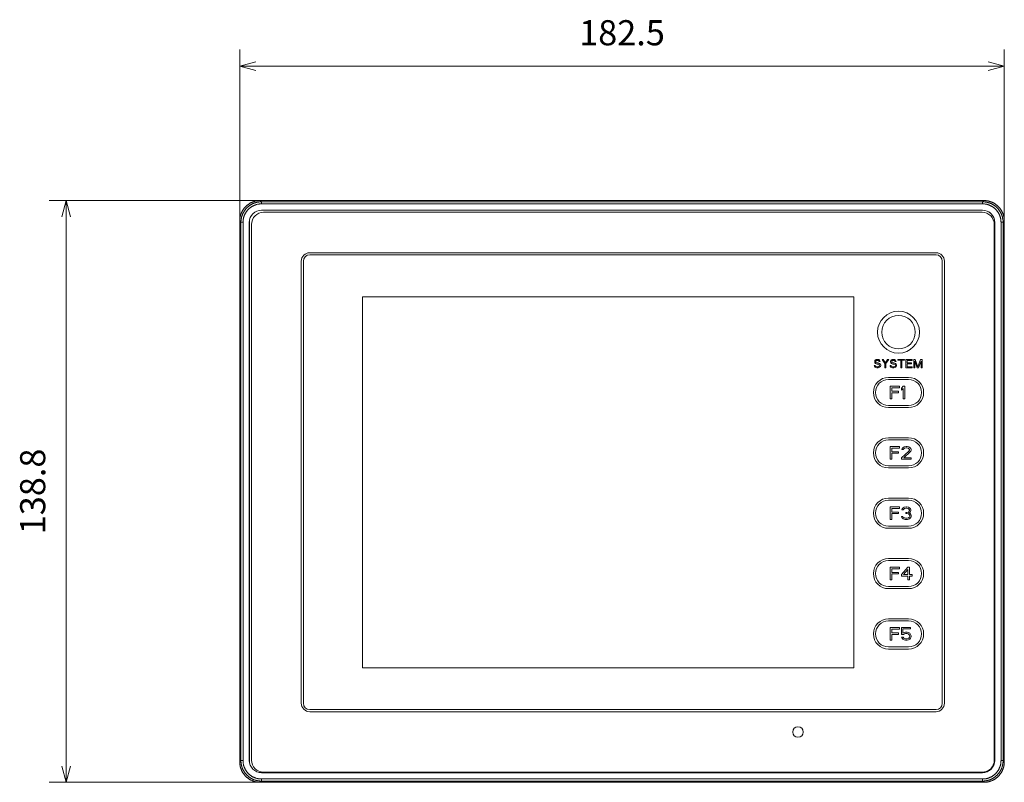
# Model space of a CAD drawing. Units: millimetres. Extents: x 49 to 763, y 119 to 514.
# Drawn here: x 49 to 284, y 332 to 514 of the extents above; entities that cross this region are included whole.
import ezdxf

# ---------------------------------------------------------------- set-up
doc = ezdxf.new("R2010")
doc.units = ezdxf.units.MM
doc.header["$LTSCALE"] = 0.5
doc.layers.add('14', color=7, linetype='Continuous')
doc.layers.add('22', color=7, linetype='Continuous')
doc.styles.get("Standard").update_dxf_attribs({"font": 'txt', "bigfont": 'bigfont'})
doc.dimstyles.get("Standard").update_dxf_attribs({"dimtxt": 0.18, "dimasz": 0.18, "dimexe": 0.18, "dimexo": 0.0625, "dimgap": 0.09, "dimtad": 0, "dimtih": 1, "dimtoh": 1, "dimdec": 4, "dimzin": 0, "dimdsep": 46, "dimtxsty": 'Standard', "dimcen": 0.09, "dimadec": 0, "dimazin": 0, "dimtfac": 1, "dimtdec": 4, "dimtofl": 0, "dimtmove": 0, "dimatfit": 3, "dimfxl": 1, "dimtolj": 1, "dimtzin": 0, "dimarcsym": 0})

# ---------------------------------------------------------------- blocks, each defined once
blk = doc.blocks.new('Dim1')
at = {"layer": '14', "color": 7, "linetype": 'Continuous', "lineweight": 9}
for p, q in [((55.91, 470.5), (132.07, 470.5)), ((59.91, 470.5), (58.88, 466.64)), ((59.91, 331.7), (59.91, 470.5)), ((59.91, 470.5), (60.95, 466.64)), ((59.91, 331.7), (58.88, 335.57)), ((59.91, 331.7), (60.95, 335.57)), ((55.91, 331.7), (126.86, 331.7))]:
    blk.add_line(p, q, dxfattribs=at)
at = {"layer": '14', "color": 7, "linetype": 'Continuous', "lineweight": 9, "insert": (56.82, 401.1), "char_height": 6, "attachment_point": 8, "rotation": 90}
blk.add_mtext('138.8', dxfattribs=at)
blk = doc.blocks.new('_OPEN')
for p, q in [((-1, 0.167), (0, 0)), ((-1, -0.167), (0, 0)), ((0, 0), (-1, 0))]:
    blk.add_line(p, q)
blk = doc.blocks.new('Dim2')
at = {"layer": '14', "color": 7, "linetype": 'Continuous', "lineweight": 9}
for p, q in [((101.36, 506.58), (101.36, 446.85)), ((283.86, 506.58), (283.86, 438.36)), ((101.36, 502.58), (105.23, 503.62)), ((283.86, 502.58), (280, 503.62)), ((283.86, 502.58), (101.36, 502.58)), ((101.36, 502.58), (105.23, 501.55)), ((283.86, 502.58), (280, 501.55))]:
    blk.add_line(p, q, dxfattribs=at)
at = {"layer": '14', "color": 7, "linetype": 'Continuous', "lineweight": 9, "insert": (192.61, 505.67), "char_height": 6, "attachment_point": 8}
blk.add_mtext('182.5', dxfattribs=at)

msp = doc.modelspace()

# ---------------------------------------------------------------- linework, layer by layer
at = {"layer": '22', "color": 7, "linetype": 'Continuous', "lineweight": 9}
for p, q in [((106.544, 470.212), (106.255, 470.502)), ((278.968, 470.502), (106.255, 470.502)), ((106.544, 469.713), (106.544, 470.212)), ((278.678, 470.212), (106.544, 470.212)), ((278.678, 470.212), (278.968, 470.502)), ((278.678, 469.713), (278.678, 470.212)), ((278.678, 469.713), (106.544, 469.713)), ((106.561, 468.202), (106.561, 468.211)), ((106.561, 468.211), (278.661, 468.211)), ((106.561, 468.202), (278.661, 468.202)), ((278.561, 467.702), (107.061, 467.702)), ((278.661, 468.202), (278.661, 468.211)), ((101.361, 336.595), (101.361, 465.609)), ((101.651, 465.319), (101.361, 465.609)), ((283.572, 465.319), (283.861, 465.609)), ((283.861, 336.595), (283.861, 465.609)), ((101.651, 465.319), (101.651, 336.885)), ((102.15, 465.319), (101.651, 465.319)), ((102.15, 465.319), (102.15, 336.885)), ((103.652, 336.902), (103.652, 465.302)), ((103.661, 465.302), (103.652, 465.302)), ((103.661, 336.902), (103.661, 465.302)), ((104.161, 464.802), (104.161, 337.002)), ((281.461, 337.002), (281.461, 464.802)), ((281.561, 465.302), (281.571, 465.302)), ((281.561, 465.302), (281.561, 336.902)), ((281.571, 465.302), (281.571, 336.902)), ((283.072, 465.319), (283.572, 465.319)), ((283.072, 336.885), (283.072, 465.319)), ((283.572, 336.885), (283.572, 465.319)), ((116.061, 456.052), (116.061, 350.552)), ((116.561, 456.052), (116.561, 350.552)), ((267.561, 458.052), (118.061, 458.052)), ((267.561, 457.552), (118.061, 457.552)), ((269.061, 456.052), (269.061, 350.552)), ((269.561, 350.552), (269.561, 456.052)), ((130.661, 447.552), (130.661, 359.052)), ((247.961, 447.552), (130.661, 447.552)), ((247.961, 447.552), (247.961, 359.052)), ((253.145, 432.474), (252.978, 432.304)), ((253.311, 432.559), (253.145, 432.474)), ((253.478, 432.602), (253.311, 432.559)), ((253.686, 432.602), (253.478, 432.602)), ((253.895, 432.559), (253.686, 432.602)), ((254.061, 432.432), (253.895, 432.559)), ((254.936, 432.602), (254.686, 432.602)), ((254.686, 432.602), (255.353, 431.623)), ((255.478, 431.793), (254.936, 432.602)), ((256.02, 432.602), (255.478, 431.793)), ((255.603, 431.623), (256.27, 432.602)), ((256.27, 432.602), (256.02, 432.602)), ((256.936, 432.474), (256.77, 432.304)), ((257.103, 432.559), (256.936, 432.474)), ((257.27, 432.602), (257.103, 432.559)), ((257.478, 432.602), (257.27, 432.602)), ((257.686, 432.559), (257.478, 432.602)), ((257.853, 432.432), (257.686, 432.559)), ((260.061, 432.602), (258.478, 432.602)), ((258.478, 432.602), (258.478, 432.389)), ((260.061, 432.389), (260.061, 432.602)), ((261.895, 432.602), (260.395, 432.602)), ((260.395, 432.602), (260.395, 430.602)), ((261.895, 432.347), (261.895, 432.602)), ((262.603, 432.602), (262.228, 432.602)), ((262.228, 432.602), (262.228, 430.602)), ((263.228, 430.815), (262.603, 432.602)), ((263.853, 432.602), (263.228, 430.815)), ((264.228, 432.602), (263.853, 432.602)), ((264.228, 430.602), (264.228, 432.602)), ((253.061, 431.155), (252.811, 431.155)), ((252.811, 431.155), (252.853, 430.985)), ((252.853, 430.985), (252.978, 430.772)), ((252.978, 432.304), (252.936, 432.134)), ((252.936, 432.134), (252.936, 431.964)), ((252.936, 431.964), (252.978, 431.793)), ((252.978, 431.793), (253.145, 431.623)), ((252.978, 430.772), (253.186, 430.644)), ((253.103, 431.027), (253.061, 431.155)), ((253.228, 430.9), (253.103, 431.027)), ((253.145, 431.623), (253.311, 431.538)), ((253.186, 432.091), (253.228, 432.219)), ((253.186, 432.006), (253.186, 432.091)), ((253.228, 431.878), (253.186, 432.006)), ((253.186, 430.644), (253.395, 430.602)), ((253.228, 432.219), (253.353, 432.304)), ((253.353, 431.793), (253.228, 431.878)), ((253.395, 430.857), (253.228, 430.9)), ((253.311, 431.538), (253.478, 431.495)), ((253.353, 432.304), (253.478, 432.347)), ((253.478, 431.751), (253.353, 431.793)), ((253.728, 430.857), (253.395, 430.857)), ((253.395, 430.602), (253.728, 430.602)), ((253.478, 432.347), (253.728, 432.347)), ((253.728, 431.751), (253.478, 431.751)), ((253.478, 431.495), (253.728, 431.495)), ((253.728, 432.347), (253.853, 432.304)), ((253.936, 431.708), (253.728, 431.751)), ((253.728, 431.495), (253.895, 431.453)), ((253.895, 430.9), (253.728, 430.857)), ((253.728, 430.602), (253.936, 430.644)), ((253.853, 432.304), (253.936, 432.219)), ((253.895, 431.453), (254.02, 431.368)), ((254.02, 430.985), (253.895, 430.9)), ((253.936, 432.219), (253.978, 432.134)), ((254.103, 431.623), (253.936, 431.708)), ((253.936, 430.644), (254.103, 430.729)), ((253.978, 432.134), (254.228, 432.134)), ((254.02, 431.368), (254.103, 431.24)), ((254.103, 431.112), (254.02, 430.985)), ((254.186, 432.261), (254.061, 432.432)), ((254.27, 431.453), (254.103, 431.623)), ((254.103, 431.24), (254.103, 431.112)), ((254.103, 430.729), (254.27, 430.9)), ((254.228, 432.134), (254.186, 432.261)), ((254.353, 431.283), (254.27, 431.453)), ((254.27, 430.9), (254.353, 431.07)), ((254.353, 431.07), (254.353, 431.283)), ((255.353, 431.623), (255.353, 430.602)), ((255.353, 430.602), (255.603, 430.602)), ((255.603, 430.602), (255.603, 431.623)), ((256.853, 431.155), (256.603, 431.155)), ((256.603, 431.155), (256.645, 430.985)), ((256.645, 430.985), (256.77, 430.772)), ((256.77, 432.304), (256.728, 432.134)), ((256.728, 432.134), (256.728, 431.964)), ((256.728, 431.964), (256.77, 431.793)), ((256.77, 431.793), (256.936, 431.623)), ((256.77, 430.772), (256.978, 430.644)), ((256.895, 431.027), (256.853, 431.155)), ((257.02, 430.9), (256.895, 431.027)), ((256.936, 431.623), (257.103, 431.538)), ((256.978, 432.091), (257.02, 432.219)), ((256.978, 432.006), (256.978, 432.091)), ((257.02, 431.878), (256.978, 432.006)), ((256.978, 430.644), (257.186, 430.602)), ((257.02, 432.219), (257.145, 432.304)), ((257.145, 431.793), (257.02, 431.878)), ((257.186, 430.857), (257.02, 430.9)), ((257.103, 431.538), (257.27, 431.495)), ((257.145, 432.304), (257.27, 432.347)), ((257.27, 431.751), (257.145, 431.793)), ((257.52, 430.857), (257.186, 430.857)), ((257.186, 430.602), (257.52, 430.602)), ((257.27, 432.347), (257.52, 432.347)), ((257.52, 431.751), (257.27, 431.751)), ((257.27, 431.495), (257.52, 431.495)), ((257.52, 432.347), (257.645, 432.304)), ((257.728, 431.708), (257.52, 431.751)), ((257.52, 431.495), (257.686, 431.453)), ((257.686, 430.9), (257.52, 430.857)), ((257.52, 430.602), (257.728, 430.644)), ((257.645, 432.304), (257.728, 432.219)), ((257.686, 431.453), (257.811, 431.368)), ((257.811, 430.985), (257.686, 430.9)), ((257.728, 432.219), (257.77, 432.134)), ((257.895, 431.623), (257.728, 431.708)), ((257.728, 430.644), (257.895, 430.729)), ((257.77, 432.134), (258.02, 432.134)), ((257.811, 431.368), (257.895, 431.24)), ((257.895, 431.112), (257.811, 430.985)), ((257.978, 432.261), (257.853, 432.432)), ((258.061, 431.453), (257.895, 431.623)), ((257.895, 431.24), (257.895, 431.112)), ((257.895, 430.729), (258.061, 430.9)), ((258.02, 432.134), (257.978, 432.261)), ((258.145, 431.283), (258.061, 431.453)), ((258.061, 430.9), (258.145, 431.07)), ((258.145, 431.07), (258.145, 431.283)), ((258.478, 432.389), (259.145, 432.389)), ((259.145, 432.389), (259.145, 430.602)), ((259.145, 430.602), (259.395, 430.602)), ((259.395, 432.389), (260.061, 432.389)), ((259.395, 430.602), (259.395, 432.389)), ((260.395, 430.602), (261.895, 430.602)), ((260.645, 432.347), (261.895, 432.347)), ((260.645, 431.793), (260.645, 432.347)), ((261.728, 431.793), (260.645, 431.793)), ((260.645, 431.538), (261.728, 431.538)), ((260.645, 430.857), (260.645, 431.538)), ((261.895, 430.857), (260.645, 430.857)), ((261.728, 431.538), (261.728, 431.793)), ((261.895, 430.602), (261.895, 430.857)), ((262.228, 430.602), (262.478, 430.602)), ((262.478, 430.602), (262.478, 432.176)), ((262.478, 432.176), (263.061, 430.602)), ((263.061, 430.602), (263.395, 430.602)), ((263.395, 430.602), (263.978, 432.176)), ((263.978, 432.176), (263.978, 430.602)), ((263.978, 430.602), (264.228, 430.602)), ((261.011, 428.302), (256.211, 428.302)), ((261.011, 427.802), (256.211, 427.802)), ((258.861, 426.202), (256.611, 426.202)), ((256.611, 426.202), (256.611, 423.202)), ((256.986, 425.819), (258.861, 425.819)), ((256.986, 424.989), (256.986, 425.819)), ((258.861, 425.819), (258.861, 426.202)), ((259.736, 426.202), (259.361, 425.755)), ((259.361, 425.755), (259.361, 425.244)), ((259.361, 425.244), (259.736, 425.691)), ((260.111, 426.202), (259.736, 426.202)), ((259.736, 425.691), (259.736, 423.202)), ((260.111, 423.202), (260.111, 426.202)), ((256.611, 423.202), (256.986, 423.202)), ((258.611, 424.989), (256.986, 424.989)), ((256.986, 424.606), (258.611, 424.606)), ((256.986, 423.202), (256.986, 424.606)), ((258.611, 424.606), (258.611, 424.989)), ((259.736, 423.202), (260.111, 423.202)), ((256.211, 421.602), (261.011, 421.602)), ((256.211, 421.102), (261.011, 421.102)), ((261.011, 413.902), (256.211, 413.902)), ((261.011, 413.402), (256.211, 413.402)), ((258.861, 411.802), (256.611, 411.802)), ((256.611, 411.802), (256.611, 408.802)), ((256.986, 411.419), (258.861, 411.419)), ((256.986, 410.589), (256.986, 411.419)), ((258.861, 411.419), (258.861, 411.802)), ((259.486, 411.355), (259.424, 411.1)), ((259.736, 411.61), (259.486, 411.355)), ((259.986, 411.738), (259.736, 411.61)), ((259.736, 411.1), (259.861, 411.291)), ((259.861, 411.291), (260.049, 411.419)), ((260.424, 411.802), (259.986, 411.738)), ((260.049, 411.419), (260.361, 411.483)), ((260.361, 411.483), (260.611, 411.483)), ((260.674, 411.802), (260.424, 411.802)), ((260.611, 411.483), (260.924, 411.419)), ((261.049, 411.738), (260.674, 411.802)), ((260.924, 411.419), (261.111, 411.291)), ((261.299, 411.61), (261.049, 411.738)), ((261.111, 411.291), (261.236, 411.1)), ((261.549, 411.355), (261.299, 411.61)), ((261.611, 411.1), (261.549, 411.355)), ((258.611, 410.589), (256.986, 410.589)), ((256.986, 410.206), (258.611, 410.206)), ((256.986, 408.802), (256.986, 410.206)), ((258.611, 410.206), (258.611, 410.589)), ((261.111, 410.717), (259.361, 409.121)), ((259.361, 409.121), (259.361, 408.802)), ((259.424, 411.1), (259.736, 411.1)), ((259.861, 409.121), (261.424, 410.525)), ((261.611, 409.121), (259.861, 409.121)), ((261.236, 410.972), (261.111, 410.717)), ((261.236, 411.1), (261.236, 410.972)), ((261.424, 410.525), (261.549, 410.717)), ((261.549, 410.717), (261.611, 410.972)), ((261.611, 410.972), (261.611, 411.1)), ((261.611, 408.802), (261.611, 409.121)), ((256.211, 407.202), (261.011, 407.202)), ((256.211, 406.702), (261.011, 406.702)), ((256.611, 408.802), (256.986, 408.802)), ((259.361, 408.802), (261.611, 408.802)), ((261.011, 399.502), (256.211, 399.502)), ((261.011, 399.002), (256.211, 399.002)), ((258.861, 397.402), (256.611, 397.402)), ((256.611, 397.402), (256.611, 394.402)), ((258.861, 397.019), (258.861, 397.402)), ((259.736, 397.21), (259.486, 396.955)), ((259.986, 397.338), (259.736, 397.21)), ((260.424, 397.402), (259.986, 397.338)), ((260.549, 397.402), (260.424, 397.402)), ((260.986, 397.338), (260.549, 397.402)), ((261.236, 397.21), (260.986, 397.338)), ((261.486, 396.955), (261.236, 397.21)), ((256.986, 397.019), (258.861, 397.019)), ((256.986, 396.189), (256.986, 397.019)), ((258.611, 396.189), (256.986, 396.189)), ((256.986, 395.806), (258.611, 395.806)), ((256.986, 394.402), (256.986, 395.806)), ((258.611, 395.806), (258.611, 396.189)), ((259.674, 395.104), (259.361, 395.104)), ((259.361, 395.104), (259.424, 394.912)), ((259.486, 396.955), (259.424, 396.7)), ((259.424, 396.7), (259.736, 396.7)), ((259.424, 394.912), (259.549, 394.721)), ((259.736, 394.976), (259.674, 395.104)), ((259.736, 396.7), (259.861, 396.891)), ((259.861, 394.849), (259.736, 394.976)), ((259.861, 396.891), (260.049, 397.019)), ((259.986, 394.785), (259.861, 394.849)), ((260.049, 397.019), (260.361, 397.083)), ((260.361, 397.083), (260.611, 397.083)), ((260.611, 396.061), (260.361, 396.061)), ((260.361, 396.061), (260.361, 395.806)), ((260.361, 395.806), (260.611, 395.806)), ((260.611, 397.083), (260.924, 397.019)), ((260.986, 396.189), (260.611, 396.061)), ((260.611, 395.806), (260.986, 395.742)), ((260.924, 397.019), (261.111, 396.891)), ((261.111, 396.317), (260.986, 396.189)), ((260.986, 395.742), (261.174, 395.615)), ((261.111, 394.849), (260.986, 394.785)), ((261.111, 396.891), (261.236, 396.7)), ((261.236, 396.572), (261.111, 396.317)), ((261.111, 395.934), (261.361, 396.125)), ((261.424, 395.806), (261.111, 395.934)), ((261.236, 394.976), (261.111, 394.849)), ((261.174, 395.615), (261.299, 395.359)), ((261.236, 396.7), (261.236, 396.572)), ((261.299, 395.104), (261.236, 394.976)), ((261.299, 395.359), (261.299, 395.104)), ((261.361, 396.125), (261.486, 396.317)), ((261.549, 395.615), (261.424, 395.806)), ((261.424, 394.721), (261.549, 394.912)), ((261.549, 396.7), (261.486, 396.955)), ((261.486, 396.317), (261.549, 396.572)), ((261.549, 396.572), (261.549, 396.7)), ((261.611, 395.359), (261.549, 395.615)), ((261.549, 394.912), (261.611, 395.104)), ((261.611, 395.104), (261.611, 395.359)), ((256.211, 392.802), (261.011, 392.802)), ((256.611, 394.402), (256.986, 394.402)), ((259.549, 394.721), (259.736, 394.593)), ((259.736, 394.593), (259.986, 394.466)), ((260.299, 394.721), (259.986, 394.785)), ((259.986, 394.466), (260.236, 394.402)), ((260.236, 394.402), (260.736, 394.402)), ((260.674, 394.721), (260.299, 394.721)), ((260.986, 394.785), (260.674, 394.721)), ((260.736, 394.402), (260.986, 394.466)), ((260.986, 394.466), (261.236, 394.593)), ((261.236, 394.593), (261.424, 394.721)), ((256.211, 392.302), (261.011, 392.302)), ((261.011, 385.102), (256.211, 385.102)), ((261.011, 384.602), (256.211, 384.602)), ((256.611, 383.002), (258.861, 383.002)), ((256.611, 380.002), (256.611, 383.002)), ((258.861, 382.619), (256.986, 382.619)), ((256.986, 382.619), (256.986, 381.789)), ((256.986, 381.789), (258.611, 381.789)), ((258.611, 381.406), (256.986, 381.406)), ((256.986, 381.406), (256.986, 380.002)), ((258.611, 381.789), (258.611, 381.406)), ((258.861, 383.002), (258.861, 382.619)), ((259.361, 381.278), (260.861, 383.002)), ((259.361, 380.895), (259.361, 381.278)), ((260.861, 380.895), (259.361, 380.895)), ((260.861, 382.491), (259.799, 381.278)), ((259.799, 381.278), (260.861, 381.278)), ((260.861, 383.002), (261.236, 383.002)), ((260.861, 381.278), (260.861, 382.491)), ((260.861, 380.002), (260.861, 380.895)), ((261.236, 383.002), (261.236, 381.278)), ((261.236, 381.278), (261.861, 381.278)), ((261.861, 380.895), (261.236, 380.895)), ((261.236, 380.895), (261.236, 380.002)), ((261.861, 381.278), (261.861, 380.895)), ((256.211, 378.402), (261.011, 378.402)), ((256.986, 380.002), (256.611, 380.002)), ((261.236, 380.002), (260.861, 380.002)), ((256.211, 377.902), (261.011, 377.902)), ((261.011, 370.702), (256.211, 370.702)), ((261.011, 370.202), (256.211, 370.202)), ((258.861, 368.602), (256.611, 368.602)), ((256.611, 368.602), (256.611, 365.602)), ((256.986, 368.219), (258.861, 368.219)), ((256.986, 367.389), (256.986, 368.219)), ((258.611, 367.389), (256.986, 367.389)), ((256.986, 367.006), (258.611, 367.006)), ((256.986, 365.602), (256.986, 367.006)), ((258.611, 367.006), (258.611, 367.389)), ((258.861, 368.219), (258.861, 368.602)), ((261.486, 368.602), (259.361, 368.602)), ((259.361, 368.602), (259.361, 366.942)), ((259.361, 366.942), (259.799, 366.942)), ((259.674, 368.283), (261.486, 368.283)), ((259.674, 367.261), (259.674, 368.283)), ((259.986, 367.453), (259.674, 367.261)), ((259.799, 366.942), (260.049, 367.134)), ((260.299, 367.517), (259.986, 367.453)), ((260.049, 367.134), (260.299, 367.198)), ((260.674, 367.517), (260.299, 367.517)), ((260.299, 367.198), (260.674, 367.198)), ((260.986, 367.453), (260.674, 367.517)), ((260.674, 367.198), (260.924, 367.134)), ((260.924, 367.134), (261.111, 367.006)), ((261.299, 367.261), (260.986, 367.453)), ((261.111, 367.006), (261.236, 366.815)), ((261.236, 366.815), (261.299, 366.623)), ((261.486, 367.006), (261.299, 367.261)), ((261.486, 368.283), (261.486, 368.602)), ((261.611, 366.687), (261.486, 367.006)), ((261.611, 366.432), (261.611, 366.687)), ((256.611, 365.602), (256.986, 365.602)), ((259.736, 366.368), (259.361, 366.368)), ((259.361, 366.368), (259.486, 366.112)), ((259.486, 366.112), (259.674, 365.857)), ((259.674, 365.857), (259.986, 365.666)), ((259.861, 366.112), (259.736, 366.368)), ((260.049, 365.985), (259.861, 366.112)), ((259.986, 365.666), (260.299, 365.602)), ((260.299, 365.921), (260.049, 365.985)), ((260.674, 365.921), (260.299, 365.921)), ((260.299, 365.602), (260.674, 365.602)), ((260.924, 365.985), (260.674, 365.921)), ((260.674, 365.602), (260.986, 365.666)), ((261.111, 366.112), (260.924, 365.985)), ((260.986, 365.666), (261.299, 365.857)), ((261.236, 366.304), (261.111, 366.112)), ((261.299, 366.495), (261.236, 366.304)), ((261.299, 366.623), (261.299, 366.495)), ((261.299, 365.857), (261.486, 366.112)), ((261.486, 366.112), (261.611, 366.432)), ((256.211, 364.002), (261.011, 364.002)), ((256.211, 363.502), (261.011, 363.502)), ((247.961, 359.052), (130.661, 359.052)), ((267.561, 349.052), (118.061, 349.052)), ((118.061, 348.552), (267.561, 348.552)), ((101.651, 336.885), (101.361, 336.595)), ((102.15, 336.885), (101.651, 336.885)), ((103.661, 336.902), (103.652, 336.902)), ((281.561, 336.902), (281.571, 336.902)), ((283.072, 336.885), (283.572, 336.885)), ((283.861, 336.595), (283.572, 336.885)), ((106.561, 334.002), (106.561, 333.992)), ((278.661, 334.002), (106.561, 334.002)), ((278.661, 333.992), (106.561, 333.992)), ((107.061, 334.102), (278.561, 334.102)), ((278.661, 334.002), (278.661, 333.992)), ((106.544, 331.991), (106.255, 331.702)), ((278.968, 331.702), (106.255, 331.702)), ((106.544, 332.491), (106.544, 331.991)), ((106.544, 332.491), (278.678, 332.491)), ((106.544, 331.991), (278.678, 331.991)), ((278.678, 332.491), (278.678, 331.991)), ((278.968, 331.702), (278.678, 331.991))]:
    msp.add_line(p, q, dxfattribs=at)
for points in [[(101.361, 465.609), (101.362, 465.7), (101.365, 465.792), (101.369, 465.883), (101.375, 465.975), (101.383, 466.066), (101.392, 466.157), (101.403, 466.248), (101.416, 466.339), (101.431, 466.429), (101.447, 466.52), (101.465, 466.609), (101.484, 466.699), (101.505, 466.788), (101.528, 466.877), (101.553, 466.965), (101.579, 467.053), (101.607, 467.14), (101.636, 467.226), (101.667, 467.313), (101.7, 467.398), (101.734, 467.483), (101.77, 467.567), (101.807, 467.651), (101.846, 467.733), (101.886, 467.815), (101.928, 467.897), (101.972, 467.977), (102.017, 468.057), (102.063, 468.136), (102.111, 468.213), (102.161, 468.29), (102.211, 468.366), (102.264, 468.442), (102.317, 468.516), (102.372, 468.589), (102.428, 468.661), (102.486, 468.732), (102.545, 468.801), (102.605, 468.87), (102.667, 468.938), (102.73, 469.004), (102.794, 469.069), (102.859, 469.133), (102.925, 469.196), (102.993, 469.258), (103.062, 469.318), (103.132, 469.377), (103.203, 469.435), (103.275, 469.491), (103.348, 469.546), (103.422, 469.6), (103.497, 469.652), (103.573, 469.703), (103.65, 469.752), (103.728, 469.8), (103.806, 469.846), (103.886, 469.891), (103.966, 469.935), (104.048, 469.977), (104.13, 470.017), (104.213, 470.056), (104.296, 470.093), (104.38, 470.129), (104.465, 470.163), (104.551, 470.196), (104.637, 470.227), (104.723, 470.257), (104.811, 470.284), (104.898, 470.31), (104.987, 470.335), (105.075, 470.358), (105.164, 470.379), (105.254, 470.399), (105.344, 470.416), (105.434, 470.433), (105.524, 470.447), (105.615, 470.46), (105.706, 470.471), (105.797, 470.48), (105.888, 470.488), (105.98, 470.494), (106.071, 470.498), (106.163, 470.501), (106.255, 470.502)], [(106.544, 470.212), (106.453, 470.211), (106.361, 470.209), (106.27, 470.204), (106.178, 470.198), (106.087, 470.191), (105.996, 470.181), (105.905, 470.17), (105.814, 470.157), (105.724, 470.143), (105.634, 470.127), (105.544, 470.109), (105.454, 470.089), (105.365, 470.068), (105.277, 470.045), (105.188, 470.021), (105.101, 469.994), (105.014, 469.967), (104.927, 469.937), (104.841, 469.906), (104.755, 469.874), (104.67, 469.839), (104.586, 469.804), (104.503, 469.766), (104.42, 469.727), (104.338, 469.687), (104.257, 469.645), (104.176, 469.601), (104.097, 469.556), (104.018, 469.51), (103.94, 469.462), (103.863, 469.413), (103.787, 469.362), (103.712, 469.31), (103.638, 469.256), (103.565, 469.201), (103.493, 469.145), (103.422, 469.087), (103.352, 469.028), (103.283, 468.968), (103.216, 468.906), (103.149, 468.843), (103.084, 468.779), (103.02, 468.714), (102.957, 468.648), (102.896, 468.58), (102.835, 468.511), (102.776, 468.441), (102.719, 468.37), (102.662, 468.298), (102.607, 468.225), (102.554, 468.151), (102.501, 468.076), (102.451, 468), (102.401, 467.923), (102.353, 467.845), (102.307, 467.767), (102.262, 467.687), (102.218, 467.607), (102.176, 467.525), (102.136, 467.443), (102.097, 467.36), (102.06, 467.277), (102.024, 467.193), (101.99, 467.108), (101.957, 467.022), (101.926, 466.936), (101.897, 466.85), (101.869, 466.762), (101.843, 466.675), (101.818, 466.587), (101.795, 466.498), (101.774, 466.409), (101.754, 466.319), (101.737, 466.23), (101.72, 466.14), (101.706, 466.049), (101.693, 465.958), (101.682, 465.868), (101.672, 465.776), (101.665, 465.685), (101.659, 465.594), (101.654, 465.502), (101.652, 465.411), (101.651, 465.319)], [(283.572, 465.319), (283.571, 465.411), (283.568, 465.502), (283.564, 465.594), (283.558, 465.685), (283.55, 465.776), (283.541, 465.868), (283.53, 465.958), (283.517, 466.049), (283.502, 466.14), (283.486, 466.23), (283.468, 466.319), (283.449, 466.409), (283.428, 466.498), (283.405, 466.587), (283.38, 466.675), (283.354, 466.762), (283.326, 466.85), (283.297, 466.936), (283.266, 467.022), (283.233, 467.108), (283.199, 467.193), (283.163, 467.277), (283.126, 467.36), (283.087, 467.443), (283.046, 467.525), (283.004, 467.607), (282.961, 467.687), (282.916, 467.767), (282.869, 467.845), (282.821, 467.923), (282.772, 468), (282.721, 468.076), (282.669, 468.151), (282.615, 468.225), (282.56, 468.298), (282.504, 468.37), (282.446, 468.441), (282.387, 468.511), (282.327, 468.58), (282.266, 468.648), (282.203, 468.714), (282.139, 468.779), (282.074, 468.843), (282.007, 468.906), (281.94, 468.968), (281.871, 469.028), (281.801, 469.087), (281.73, 469.145), (281.658, 469.201), (281.585, 469.256), (281.511, 469.31), (281.436, 469.362), (281.36, 469.413), (281.283, 469.462), (281.205, 469.51), (281.126, 469.556), (281.047, 469.601), (280.966, 469.645), (280.885, 469.687), (280.803, 469.727), (280.72, 469.766), (280.636, 469.804), (280.552, 469.839), (280.467, 469.874), (280.382, 469.906), (280.296, 469.937), (280.209, 469.967), (280.122, 469.994), (280.034, 470.021), (279.946, 470.045), (279.857, 470.068), (279.768, 470.089), (279.679, 470.109), (279.589, 470.127), (279.499, 470.143), (279.409, 470.157), (279.318, 470.17), (279.227, 470.181), (279.136, 470.191), (279.045, 470.198), (278.953, 470.204), (278.862, 470.209), (278.77, 470.211), (278.678, 470.212)], [(278.968, 470.502), (279.06, 470.501), (279.151, 470.498), (279.243, 470.494), (279.334, 470.488), (279.426, 470.48), (279.517, 470.471), (279.608, 470.46), (279.699, 470.447), (279.789, 470.433), (279.879, 470.416), (279.969, 470.399), (280.058, 470.379), (280.148, 470.358), (280.236, 470.335), (280.324, 470.31), (280.412, 470.284), (280.499, 470.257), (280.586, 470.227), (280.672, 470.196), (280.758, 470.163), (280.842, 470.129), (280.927, 470.093), (281.01, 470.056), (281.093, 470.017), (281.175, 469.977), (281.256, 469.935), (281.337, 469.891), (281.416, 469.846), (281.495, 469.8), (281.573, 469.752), (281.65, 469.703), (281.726, 469.652), (281.801, 469.6), (281.875, 469.546), (281.948, 469.491), (282.02, 469.435), (282.091, 469.377), (282.161, 469.318), (282.23, 469.258), (282.297, 469.196), (282.364, 469.133), (282.429, 469.069), (282.493, 469.004), (282.556, 468.938), (282.617, 468.87), (282.678, 468.801), (282.737, 468.732), (282.794, 468.661), (282.851, 468.589), (282.906, 468.516), (282.959, 468.442), (283.011, 468.366), (283.062, 468.29), (283.112, 468.213), (283.159, 468.136), (283.206, 468.057), (283.251, 467.977), (283.294, 467.897), (283.336, 467.815), (283.377, 467.733), (283.416, 467.651), (283.453, 467.567), (283.489, 467.483), (283.523, 467.398), (283.556, 467.313), (283.587, 467.226), (283.616, 467.14), (283.644, 467.053), (283.67, 466.965), (283.695, 466.877), (283.717, 466.788), (283.739, 466.699), (283.758, 466.609), (283.776, 466.52), (283.792, 466.429), (283.807, 466.339), (283.819, 466.248), (283.831, 466.157), (283.84, 466.066), (283.848, 465.975), (283.854, 465.883), (283.858, 465.792), (283.861, 465.7), (283.861, 465.609)], [(106.544, 469.713), (106.462, 469.712), (106.38, 469.71), (106.297, 469.706), (106.215, 469.701), (106.133, 469.694), (106.052, 469.685), (105.97, 469.675), (105.888, 469.664), (105.807, 469.651), (105.726, 469.636), (105.646, 469.62), (105.565, 469.603), (105.485, 469.584), (105.406, 469.563), (105.326, 469.541), (105.248, 469.518), (105.169, 469.493), (105.092, 469.466), (105.014, 469.438), (104.937, 469.409), (104.861, 469.378), (104.786, 469.346), (104.711, 469.313), (104.636, 469.278), (104.563, 469.241), (104.49, 469.204), (104.417, 469.165), (104.346, 469.124), (104.275, 469.083), (104.205, 469.04), (104.136, 468.995), (104.068, 468.95), (104, 468.903), (103.934, 468.855), (103.868, 468.805), (103.804, 468.755), (103.74, 468.703), (103.677, 468.65), (103.615, 468.596), (103.555, 468.541), (103.495, 468.484), (103.437, 468.427), (103.379, 468.368), (103.323, 468.308), (103.267, 468.248), (103.213, 468.186), (103.16, 468.123), (103.108, 468.06), (103.058, 467.995), (103.009, 467.929), (102.96, 467.863), (102.914, 467.795), (102.868, 467.727), (102.824, 467.658), (102.781, 467.588), (102.739, 467.517), (102.698, 467.446), (102.659, 467.374), (102.622, 467.301), (102.585, 467.227), (102.55, 467.153), (102.517, 467.078), (102.485, 467.002), (102.454, 466.926), (102.425, 466.849), (102.397, 466.772), (102.371, 466.694), (102.346, 466.615), (102.322, 466.537), (102.3, 466.458), (102.28, 466.378), (102.261, 466.298), (102.243, 466.218), (102.227, 466.137), (102.212, 466.056), (102.199, 465.975), (102.188, 465.893), (102.178, 465.812), (102.17, 465.73), (102.163, 465.648), (102.157, 465.566), (102.153, 465.484), (102.151, 465.401), (102.15, 465.319)], [(283.072, 465.319), (283.072, 465.401), (283.069, 465.484), (283.066, 465.566), (283.06, 465.648), (283.053, 465.73), (283.045, 465.812), (283.035, 465.893), (283.023, 465.975), (283.01, 466.056), (282.996, 466.137), (282.98, 466.218), (282.962, 466.298), (282.943, 466.378), (282.923, 466.458), (282.901, 466.537), (282.877, 466.615), (282.852, 466.694), (282.826, 466.772), (282.798, 466.849), (282.769, 466.926), (282.738, 467.002), (282.706, 467.078), (282.672, 467.153), (282.637, 467.227), (282.601, 467.301), (282.563, 467.374), (282.524, 467.446), (282.484, 467.517), (282.442, 467.588), (282.399, 467.658), (282.355, 467.727), (282.309, 467.795), (282.262, 467.863), (282.214, 467.929), (282.165, 467.995), (282.114, 468.06), (282.062, 468.123), (282.01, 468.186), (281.955, 468.248), (281.9, 468.308), (281.844, 468.368), (281.786, 468.427), (281.728, 468.484), (281.668, 468.541), (281.607, 468.596), (281.546, 468.65), (281.483, 468.703), (281.419, 468.755), (281.354, 468.805), (281.289, 468.855), (281.222, 468.903), (281.155, 468.95), (281.087, 468.995), (281.017, 469.04), (280.948, 469.083), (280.877, 469.124), (280.805, 469.165), (280.733, 469.204), (280.66, 469.241), (280.586, 469.278), (280.512, 469.313), (280.437, 469.346), (280.361, 469.378), (280.285, 469.409), (280.208, 469.438), (280.131, 469.466), (280.053, 469.493), (279.975, 469.518), (279.896, 469.541), (279.817, 469.563), (279.737, 469.584), (279.657, 469.603), (279.577, 469.62), (279.496, 469.636), (279.416, 469.651), (279.334, 469.664), (279.253, 469.675), (279.171, 469.685), (279.089, 469.694), (279.007, 469.701), (278.925, 469.706), (278.843, 469.71), (278.761, 469.712), (278.678, 469.713)], [(106.255, 331.702), (106.163, 331.703), (106.071, 331.705), (105.98, 331.71), (105.888, 331.716), (105.797, 331.723), (105.706, 331.733), (105.615, 331.744), (105.524, 331.757), (105.434, 331.771), (105.344, 331.787), (105.254, 331.805), (105.164, 331.825), (105.075, 331.846), (104.987, 331.869), (104.898, 331.893), (104.811, 331.919), (104.723, 331.947), (104.637, 331.977), (104.551, 332.008), (104.465, 332.04), (104.38, 332.074), (104.296, 332.11), (104.213, 332.148), (104.13, 332.186), (104.048, 332.227), (103.966, 332.269), (103.886, 332.312), (103.806, 332.357), (103.728, 332.404), (103.65, 332.452), (103.573, 332.501), (103.497, 332.552), (103.422, 332.604), (103.348, 332.658), (103.275, 332.713), (103.203, 332.769), (103.132, 332.827), (103.062, 332.886), (102.993, 332.946), (102.925, 333.007), (102.859, 333.07), (102.794, 333.134), (102.73, 333.199), (102.667, 333.266), (102.605, 333.333), (102.545, 333.402), (102.486, 333.472), (102.428, 333.543), (102.372, 333.615), (102.317, 333.688), (102.264, 333.762), (102.211, 333.837), (102.161, 333.913), (102.111, 333.99), (102.063, 334.068), (102.017, 334.147), (101.972, 334.226), (101.928, 334.307), (101.886, 334.388), (101.846, 334.47), (101.807, 334.553), (101.77, 334.637), (101.734, 334.721), (101.7, 334.806), (101.667, 334.891), (101.636, 334.977), (101.607, 335.064), (101.579, 335.151), (101.553, 335.239), (101.528, 335.327), (101.505, 335.416), (101.484, 335.505), (101.465, 335.594), (101.447, 335.684), (101.431, 335.774), (101.416, 335.865), (101.403, 335.955), (101.392, 336.046), (101.383, 336.137), (101.375, 336.229), (101.369, 336.32), (101.365, 336.412), (101.362, 336.503), (101.361, 336.595)], [(101.651, 336.885), (101.652, 336.793), (101.654, 336.702), (101.659, 336.61), (101.665, 336.519), (101.672, 336.427), (101.682, 336.336), (101.693, 336.245), (101.706, 336.155), (101.72, 336.064), (101.737, 335.974), (101.754, 335.884), (101.774, 335.795), (101.795, 335.706), (101.818, 335.617), (101.843, 335.529), (101.869, 335.441), (101.897, 335.354), (101.926, 335.267), (101.957, 335.181), (101.99, 335.096), (102.024, 335.011), (102.06, 334.927), (102.097, 334.843), (102.136, 334.76), (102.176, 334.678), (102.218, 334.597), (102.262, 334.517), (102.307, 334.437), (102.353, 334.358), (102.401, 334.28), (102.451, 334.203), (102.501, 334.127), (102.554, 334.052), (102.607, 333.978), (102.662, 333.905), (102.719, 333.833), (102.776, 333.762), (102.835, 333.692), (102.896, 333.624), (102.957, 333.556), (103.02, 333.49), (103.084, 333.424), (103.149, 333.36), (103.216, 333.298), (103.283, 333.236), (103.352, 333.176), (103.422, 333.117), (103.493, 333.059), (103.565, 333.003), (103.638, 332.948), (103.712, 332.894), (103.787, 332.842), (103.863, 332.791), (103.94, 332.742), (104.018, 332.694), (104.097, 332.647), (104.176, 332.602), (104.257, 332.559), (104.338, 332.517), (104.42, 332.476), (104.503, 332.438), (104.586, 332.4), (104.67, 332.364), (104.755, 332.33), (104.841, 332.297), (104.927, 332.266), (105.014, 332.237), (105.101, 332.209), (105.188, 332.183), (105.277, 332.159), (105.365, 332.136), (105.454, 332.114), (105.544, 332.095), (105.634, 332.077), (105.724, 332.061), (105.814, 332.046), (105.905, 332.034), (105.996, 332.022), (106.087, 332.013), (106.178, 332.005), (106.27, 331.999), (106.361, 331.995), (106.453, 331.992), (106.544, 331.991)], [(102.15, 336.885), (102.151, 336.802), (102.153, 336.72), (102.157, 336.638), (102.163, 336.556), (102.17, 336.474), (102.178, 336.392), (102.188, 336.31), (102.199, 336.229), (102.212, 336.148), (102.227, 336.067), (102.243, 335.986), (102.261, 335.906), (102.28, 335.826), (102.3, 335.746), (102.322, 335.667), (102.346, 335.588), (102.371, 335.51), (102.397, 335.432), (102.425, 335.355), (102.454, 335.278), (102.485, 335.202), (102.517, 335.126), (102.55, 335.051), (102.585, 334.977), (102.622, 334.903), (102.659, 334.83), (102.698, 334.758), (102.739, 334.686), (102.781, 334.616), (102.824, 334.546), (102.868, 334.477), (102.914, 334.408), (102.96, 334.341), (103.009, 334.274), (103.058, 334.209), (103.108, 334.144), (103.16, 334.08), (103.213, 334.018), (103.267, 333.956), (103.323, 333.895), (103.379, 333.836), (103.437, 333.777), (103.495, 333.72), (103.555, 333.663), (103.615, 333.608), (103.677, 333.554), (103.74, 333.501), (103.804, 333.449), (103.868, 333.398), (103.934, 333.349), (104, 333.301), (104.068, 333.254), (104.136, 333.208), (104.205, 333.164), (104.275, 333.121), (104.346, 333.079), (104.417, 333.039), (104.49, 333), (104.563, 332.962), (104.636, 332.926), (104.711, 332.891), (104.786, 332.857), (104.861, 332.825), (104.937, 332.795), (105.014, 332.765), (105.092, 332.737), (105.169, 332.711), (105.248, 332.686), (105.326, 332.663), (105.406, 332.641), (105.485, 332.62), (105.565, 332.601), (105.646, 332.583), (105.726, 332.567), (105.807, 332.553), (105.888, 332.54), (105.97, 332.528), (106.052, 332.518), (106.133, 332.51), (106.215, 332.503), (106.297, 332.498), (106.38, 332.494), (106.462, 332.492), (106.544, 332.491)], [(278.678, 331.991), (278.77, 331.992), (278.862, 331.995), (278.953, 331.999), (279.045, 332.005), (279.136, 332.013), (279.227, 332.022), (279.318, 332.034), (279.409, 332.046), (279.499, 332.061), (279.589, 332.077), (279.679, 332.095), (279.768, 332.114), (279.857, 332.136), (279.946, 332.159), (280.034, 332.183), (280.122, 332.209), (280.209, 332.237), (280.296, 332.266), (280.382, 332.297), (280.467, 332.33), (280.552, 332.364), (280.636, 332.4), (280.72, 332.438), (280.803, 332.476), (280.885, 332.517), (280.966, 332.559), (281.047, 332.602), (281.126, 332.647), (281.205, 332.694), (281.283, 332.742), (281.36, 332.791), (281.436, 332.842), (281.511, 332.894), (281.585, 332.948), (281.658, 333.003), (281.73, 333.059), (281.801, 333.117), (281.871, 333.176), (281.94, 333.236), (282.007, 333.298), (282.074, 333.36), (282.139, 333.424), (282.203, 333.49), (282.266, 333.556), (282.327, 333.624), (282.387, 333.692), (282.446, 333.762), (282.504, 333.833), (282.56, 333.905), (282.615, 333.978), (282.669, 334.052), (282.721, 334.127), (282.772, 334.203), (282.821, 334.28), (282.869, 334.358), (282.916, 334.437), (282.961, 334.517), (283.004, 334.597), (283.046, 334.678), (283.087, 334.76), (283.126, 334.843), (283.163, 334.927), (283.199, 335.011), (283.233, 335.096), (283.266, 335.181), (283.297, 335.267), (283.326, 335.354), (283.354, 335.441), (283.38, 335.529), (283.405, 335.617), (283.428, 335.706), (283.449, 335.795), (283.468, 335.884), (283.486, 335.974), (283.502, 336.064), (283.517, 336.155), (283.53, 336.245), (283.541, 336.336), (283.55, 336.427), (283.558, 336.519), (283.564, 336.61), (283.568, 336.702), (283.571, 336.793), (283.572, 336.885)], [(278.678, 332.491), (278.761, 332.492), (278.843, 332.494), (278.925, 332.498), (279.007, 332.503), (279.089, 332.51), (279.171, 332.518), (279.253, 332.528), (279.334, 332.54), (279.416, 332.553), (279.496, 332.567), (279.577, 332.583), (279.657, 332.601), (279.737, 332.62), (279.817, 332.641), (279.896, 332.663), (279.975, 332.686), (280.053, 332.711), (280.131, 332.737), (280.208, 332.765), (280.285, 332.795), (280.361, 332.825), (280.437, 332.857), (280.512, 332.891), (280.586, 332.926), (280.66, 332.962), (280.733, 333), (280.805, 333.039), (280.877, 333.079), (280.948, 333.121), (281.017, 333.164), (281.087, 333.208), (281.155, 333.254), (281.222, 333.301), (281.289, 333.349), (281.354, 333.398), (281.419, 333.449), (281.483, 333.501), (281.546, 333.554), (281.607, 333.608), (281.668, 333.663), (281.728, 333.72), (281.786, 333.777), (281.844, 333.836), (281.9, 333.895), (281.955, 333.956), (282.01, 334.018), (282.062, 334.08), (282.114, 334.144), (282.165, 334.209), (282.214, 334.274), (282.262, 334.341), (282.309, 334.408), (282.355, 334.477), (282.399, 334.546), (282.442, 334.616), (282.484, 334.686), (282.524, 334.758), (282.563, 334.83), (282.601, 334.903), (282.637, 334.977), (282.672, 335.051), (282.706, 335.126), (282.738, 335.202), (282.769, 335.278), (282.798, 335.355), (282.826, 335.432), (282.852, 335.51), (282.877, 335.588), (282.901, 335.667), (282.923, 335.746), (282.943, 335.826), (282.962, 335.906), (282.98, 335.986), (282.996, 336.067), (283.01, 336.148), (283.023, 336.229), (283.035, 336.31), (283.045, 336.392), (283.053, 336.474), (283.06, 336.556), (283.066, 336.638), (283.069, 336.72), (283.072, 336.802), (283.072, 336.885)], [(283.861, 336.595), (283.861, 336.503), (283.858, 336.412), (283.854, 336.32), (283.848, 336.229), (283.84, 336.137), (283.831, 336.046), (283.819, 335.955), (283.807, 335.865), (283.792, 335.774), (283.776, 335.684), (283.758, 335.594), (283.739, 335.505), (283.717, 335.416), (283.695, 335.327), (283.67, 335.239), (283.644, 335.151), (283.616, 335.064), (283.587, 334.977), (283.556, 334.891), (283.523, 334.806), (283.489, 334.721), (283.453, 334.637), (283.416, 334.553), (283.377, 334.47), (283.336, 334.388), (283.294, 334.307), (283.251, 334.226), (283.206, 334.147), (283.159, 334.068), (283.112, 333.99), (283.062, 333.913), (283.011, 333.837), (282.959, 333.762), (282.906, 333.688), (282.851, 333.615), (282.794, 333.543), (282.737, 333.472), (282.678, 333.402), (282.617, 333.333), (282.556, 333.266), (282.493, 333.199), (282.429, 333.134), (282.364, 333.07), (282.297, 333.007), (282.23, 332.946), (282.161, 332.886), (282.091, 332.827), (282.02, 332.769), (281.948, 332.713), (281.875, 332.658), (281.801, 332.604), (281.726, 332.552), (281.65, 332.501), (281.573, 332.452), (281.495, 332.404), (281.416, 332.357), (281.337, 332.312), (281.256, 332.269), (281.175, 332.227), (281.093, 332.186), (281.01, 332.148), (280.927, 332.11), (280.842, 332.074), (280.758, 332.04), (280.672, 332.008), (280.586, 331.977), (280.499, 331.947), (280.412, 331.919), (280.324, 331.893), (280.236, 331.869), (280.148, 331.846), (280.058, 331.825), (279.969, 331.805), (279.879, 331.787), (279.789, 331.771), (279.699, 331.757), (279.608, 331.744), (279.517, 331.733), (279.426, 331.723), (279.334, 331.716), (279.243, 331.71), (279.151, 331.705), (279.06, 331.703), (278.968, 331.702)]]:
    msp.add_lwpolyline(points, dxfattribs=at)
for centre, radius in [((258.611, 439.102), 5), ((258.611, 439.102), 4), ((234.611, 343.702), 1.25)]:
    msp.add_circle(centre, radius, dxfattribs=at)
for centre, radius, start, end in [((106.561, 465.302), 2.91, 90, 180), ((106.561, 465.302), 2.9, 90, 180), ((107.061, 464.802), 2.9, 90, 180), ((278.561, 464.802), 2.9, 0, 90), ((278.661, 465.302), 2.91, 0, 90), ((278.661, 465.302), 2.9, 0, 90), ((118.061, 456.052), 2, 90, 180), ((118.061, 456.052), 1.5, 90, 180), ((267.561, 456.052), 2, 0, 90), ((267.561, 456.052), 1.5, 0, 90), ((256.211, 424.702), 3.6, 90, 270), ((256.211, 424.702), 3.1, 90, 270), ((261.011, 424.702), 3.6, 270, 90), ((261.011, 424.702), 3.1, 270, 90), ((256.211, 410.302), 3.6, 90, 270), ((261.011, 410.302), 3.6, 270, 90), ((256.211, 410.302), 3.1, 90, 270), ((261.011, 410.302), 3.1, 270, 90), ((256.211, 395.902), 3.6, 90, 270), ((256.211, 395.902), 3.1, 90, 270), ((261.011, 395.902), 3.6, 270, 90), ((261.011, 395.902), 3.1, 270, 90), ((256.211, 381.502), 3.6, 90, 270), ((256.211, 381.502), 3.1, 90, 270), ((261.011, 381.502), 3.6, 270, 90), ((261.011, 381.502), 3.1, 270, 90), ((256.211, 367.102), 3.6, 90, 270), ((256.211, 367.102), 3.1, 90, 270), ((261.011, 367.102), 3.6, 270, 90), ((261.011, 367.102), 3.1, 270, 90), ((118.061, 350.552), 2, 180, 270), ((118.061, 350.552), 1.5, 180, 270), ((267.561, 350.552), 2, 270, 0), ((267.561, 350.552), 1.5, 270, 0), ((106.561, 336.902), 2.91, 180, 270), ((106.561, 336.902), 2.9, 180, 270), ((107.061, 337.002), 2.9, 180, 270), ((278.561, 337.002), 2.9, 270, 0), ((278.661, 336.902), 2.91, 270, 0), ((278.661, 336.902), 2.9, 270, 0)]:
    msp.add_arc(centre, radius, start, end, dxfattribs=at)

# ---------------------------------------------------------------- dimensions: what is measured, and where the dimension line sits
at = {"layer": '14', "color": 7, "linetype": 'Continuous', "lineweight": 9}
dim = msp.add_linear_dim(base=(283.861, 502.584), p1=(283.861, 434.356), p2=(101.361, 442.854), dimstyle='Standard', override={"dimscale": 2, "dimtxt": 3, "dimasz": 2, "dimexe": 2, "dimexo": 2, "dimtad": 3, "dimtih": 0, "dimtoh": 0, "dimdec": 2, "dimzin": 8, "dimblk1": 'OPEN', "dimblk2": 'OPEN', "dimsah": 1, "dimtix": 0, "dimtofl": 1, "dimtmove": 2, "dimatfit": 2, "dimtzin": 8}, dxfattribs=at)
dim.commit()
dim.dimension.update_dxf_attribs({"geometry": 'Dim2', "text_midpoint": (192.611, 505.674), "dimtype": 160})
dim = msp.add_linear_dim(base=(59.913, 331.702), p1=(130.86, 331.702), p2=(136.069, 470.502), angle=90, dimstyle='Standard', override={"dimscale": 2, "dimtxt": 3, "dimasz": 2, "dimexe": 2, "dimexo": 2, "dimtad": 3, "dimtih": 0, "dimtoh": 0, "dimdec": 2, "dimzin": 8, "dimblk1": 'OPEN', "dimblk2": 'OPEN', "dimsah": 1, "dimtix": 0, "dimtofl": 1, "dimtmove": 2, "dimatfit": 2, "dimtzin": 8}, dxfattribs=at)
dim.commit()
dim.dimension.update_dxf_attribs({"geometry": 'Dim1', "text_midpoint": (56.823, 401.102), "dimtype": 160})

doc.saveas('drawing.dxf')
